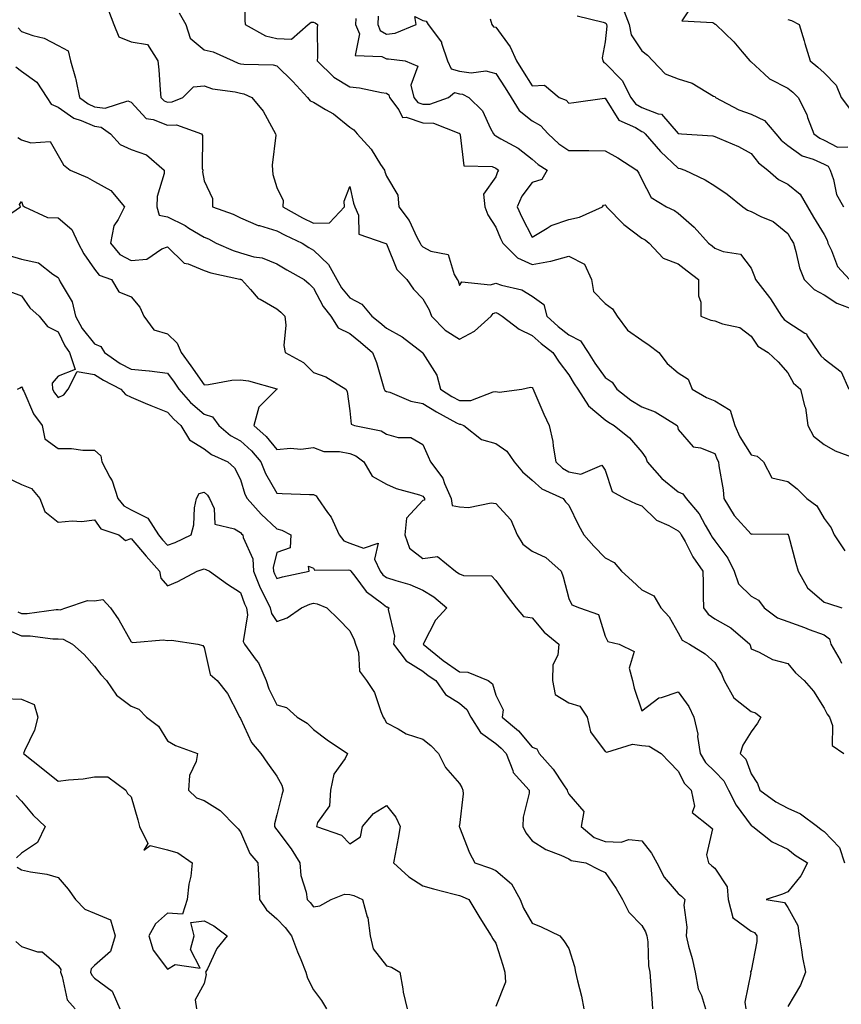
# Model space of a CAD drawing. Units: inches. Extents: x 1008083 to 1010723, y 7247738 to 7250378.
# Drawn here: x 1008458 to 1008683, y 7248123 to 7248393 of the extents above; entities that cross this region are included whole.
import ezdxf

# ---------------------------------------------------------------- set-up
doc = ezdxf.new("R2010")
doc.units = ezdxf.units.IN
doc.header["$MEASUREMENT"] = 0
doc.layers.add('Contour_10087247', color=7, linetype='Continuous', true_color=0x043127)

msp = doc.modelspace()

# ---------------------------------------------------------------- linework, layer by layer
at = {"layer": 'Contour_10087247'}
for points in [[(1008519.27, 7248400.7, 2963), (1008519.26, 7248393.13, 2963), (1008519.35, 7248391.92, 2963), (1008524.92, 7248388.8, 2963), (1008528.05, 7248388.08, 2963), (1008532.07, 7248387.9, 2963), (1008536.6, 7248391.92, 2963), (1008537.42, 7248392.55, 2963), (1008538.05, 7248392.51, 2963), (1008538.51, 7248392.38, 2963), (1008539.16, 7248391.92, 2963), (1008539.08, 7248390.89, 2963), (1008539.19, 7248383.06, 2963), (1008539.11, 7248381.92, 2963), (1008543.6, 7248377.47, 2963), (1008548.05, 7248374.83, 2963), (1008550.69, 7248374.56, 2963), (1008556.7, 7248373.27, 2963), (1008558.05, 7248373.1, 2963), (1008558.71, 7248372.58, 2963), (1008558.88, 7248371.92, 2963), (1008561.49, 7248368.48, 2963), (1008562.49, 7248366.36, 2963), (1008563.49, 7248366.48, 2963), (1008568.05, 7248364.89, 2963), (1008570.99, 7248364.86, 2963), (1008577.89, 7248362.08, 2963), (1008578.05, 7248362.07, 2963), (1008578.13, 7248362, 2963), (1008578.17, 7248361.92, 2963), (1008578.31, 7248361.66, 2963), (1008579.3, 7248353.17, 2963), (1008587.01, 7248352.96, 2963), (1008588.05, 7248352.46, 2963), (1008588.38, 7248352.25, 2963), (1008588.8, 7248351.92, 2963), (1008588.5, 7248351.47, 2963), (1008588.05, 7248350.1, 2963), (1008584.64, 7248345.33, 2963), (1008585.07, 7248341.92, 2963), (1008585.87, 7248339.74, 2963), (1008588.05, 7248336.27, 2963), (1008589.31, 7248333.18, 2963), (1008589.93, 7248331.92, 2963), (1008594, 7248327.87, 2963), (1008598.05, 7248326.11, 2963), (1008603.02, 7248326.95, 2963), (1008603.13, 7248327, 2963), (1008608.05, 7248328.4, 2963), (1008612.32, 7248326.19, 2963), (1008614.23, 7248321.92, 2963), (1008614.79, 7248318.66, 2963), (1008618.05, 7248315.41, 2963), (1008620.03, 7248313.9, 2963), (1008621.31, 7248311.92, 2963), (1008624.16, 7248308.03, 2963), (1008628.05, 7248305.35, 2963), (1008630.06, 7248303.93, 2963), (1008632.71, 7248301.92, 2963), (1008635, 7248298.87, 2963), (1008638.05, 7248296.39, 2963), (1008640.77, 7248294.64, 2963), (1008641.84, 7248291.92, 2963), (1008645.76, 7248289.63, 2963), (1008648.05, 7248288.68, 2963), (1008652.26, 7248286.13, 2963), (1008653.53, 7248281.92, 2963), (1008654.94, 7248278.81, 2963), (1008658.05, 7248273.9, 2963), (1008659.67, 7248273.54, 2963), (1008661.46, 7248271.92, 2963), (1008663.69, 7248267.56, 2963), (1008668.05, 7248266.57, 2963), (1008670.65, 7248264.52, 2963), (1008673.3, 7248261.92, 2963), (1008676.02, 7248259.89, 2963), (1008678.05, 7248256.43, 2963), (1008679.98, 7248253.85, 2963), (1008680.76, 7248251.92, 2963), (1008683.7, 7248247.57, 2963)], [(1008481.85, 7248395.72, 2961), (1008483.34, 7248391.92, 2961), (1008484.67, 7248388.54, 2961), (1008488.05, 7248387.13, 2961), (1008492.54, 7248386.41, 2961), (1008495.35, 7248381.92, 2961), (1008495.63, 7248379.5, 2961), (1008496.02, 7248373.95, 2961), (1008496.23, 7248371.92, 2961), (1008497.12, 7248370.99, 2961), (1008498.05, 7248370.62, 2961), (1008499.31, 7248370.66, 2961), (1008502.22, 7248371.92, 2961), (1008505.15, 7248374.82, 2961), (1008508.05, 7248375.05, 2961), (1008510.39, 7248374.26, 2961), (1008516.56, 7248373.41, 2961), (1008518.05, 7248373.04, 2961), (1008519, 7248372.87, 2961), (1008521.2, 7248371.92, 2961), (1008524.23, 7248368.1, 2961), (1008527.07, 7248362.9, 2961), (1008527.66, 7248361.92, 2961), (1008527.71, 7248361.58, 2961), (1008526.69, 7248353.28, 2961), (1008526.83, 7248351.92, 2961), (1008526.91, 7248350.78, 2961), (1008528.05, 7248347.2, 2961), (1008529.75, 7248343.62, 2961), (1008529.69, 7248341.92, 2961), (1008535.01, 7248338.88, 2961), (1008538.05, 7248337.39, 2961), (1008542.43, 7248337.54, 2961), (1008546.59, 7248341.92, 2961), (1008546.49, 7248343.48, 2961), (1008548.05, 7248347.46, 2961), (1008549.07, 7248342.94, 2961), (1008549.38, 7248341.92, 2961), (1008550.41, 7248339.56, 2961), (1008550.53, 7248334.4, 2961), (1008557.62, 7248331.92, 2961), (1008557.93, 7248331.8, 2961), (1008558.05, 7248331.75, 2961), (1008560.87, 7248324.74, 2961), (1008563.62, 7248321.92, 2961), (1008565.45, 7248319.32, 2961), (1008568.05, 7248316.65, 2961), (1008569.75, 7248313.62, 2961), (1008570.41, 7248311.92, 2961), (1008574.19, 7248308.06, 2961), (1008578.05, 7248305.63, 2961), (1008582.21, 7248307.76, 2961), (1008586.73, 7248311.92, 2961), (1008587.34, 7248312.63, 2961), (1008588.05, 7248312.87, 2961), (1008588.73, 7248312.6, 2961), (1008589.76, 7248311.92, 2961), (1008594.45, 7248308.32, 2961), (1008598.05, 7248306.64, 2961), (1008600.5, 7248304.37, 2961), (1008603.67, 7248301.92, 2961), (1008605.38, 7248299.25, 2961), (1008608.05, 7248295.79, 2961), (1008609.5, 7248293.37, 2961), (1008610.54, 7248291.92, 2961), (1008613.43, 7248287.3, 2961), (1008618.05, 7248283.47, 2961), (1008618.93, 7248282.8, 2961), (1008620.47, 7248281.92, 2961), (1008624.67, 7248278.54, 2961), (1008628.05, 7248274.56, 2961), (1008629.15, 7248273.02, 2961), (1008629.55, 7248271.92, 2961), (1008633.52, 7248267.39, 2961), (1008638.05, 7248263.69, 2961), (1008639.29, 7248263.16, 2961), (1008640.18, 7248261.92, 2961), (1008643.77, 7248257.64, 2961), (1008645.39, 7248254.58, 2961), (1008646.99, 7248251.92, 2961), (1008647.37, 7248251.24, 2961), (1008648.05, 7248250.29, 2961), (1008651.68, 7248245.55, 2961), (1008653.4, 7248241.92, 2961), (1008654.57, 7248238.44, 2961), (1008658.05, 7248235.05, 2961), (1008660.08, 7248233.95, 2961), (1008661.59, 7248231.92, 2961), (1008665.26, 7248229.13, 2961), (1008668.05, 7248228.11, 2961), (1008672.65, 7248226.52, 2961), (1008673.98, 7248225.99, 2961), (1008678.05, 7248224.47, 2961), (1008679.48, 7248223.35, 2961), (1008679.9, 7248221.92, 2961), (1008682.46, 7248217.51, 2961), (1008682.81, 7248216.68, 2961)], [(1008622.8, 7248396.67, 2968), (1008624.6, 7248391.92, 2968), (1008625.18, 7248389.05, 2968), (1008628.05, 7248384.69, 2968), (1008629.65, 7248383.52, 2968), (1008631.1, 7248381.92, 2968), (1008634.51, 7248378.38, 2968), (1008638.05, 7248377, 2968), (1008641.91, 7248375.78, 2968), (1008647.68, 7248372.29, 2968), (1008648.05, 7248372.11, 2968), (1008648.16, 7248372.03, 2968), (1008648.26, 7248371.92, 2968), (1008654.67, 7248368.54, 2968), (1008658.05, 7248367.34, 2968), (1008661.67, 7248365.54, 2968), (1008664.84, 7248361.92, 2968), (1008666.29, 7248360.16, 2968), (1008668.05, 7248358.71, 2968), (1008672.03, 7248355.9, 2968), (1008675.02, 7248354.95, 2968), (1008678.05, 7248353.6, 2968), (1008679.16, 7248353.03, 2968), (1008679.67, 7248351.92, 2968), (1008680.57, 7248349.4, 2968), (1008681.41, 7248345.28, 2968), (1008683.38, 7248341.92, 2968)], [(1008642.26, 7248397.71, 2969), (1008639.02, 7248392.89, 2969), (1008647.5, 7248392.47, 2969), (1008648.05, 7248392.05, 2969), (1008648.12, 7248391.99, 2969), (1008648.35, 7248391.92, 2969), (1008653.26, 7248387.13, 2969), (1008655.55, 7248384.42, 2969), (1008657.71, 7248381.92, 2969), (1008657.9, 7248381.77, 2969), (1008658.05, 7248381.63, 2969), (1008661.58, 7248378.39, 2969), (1008663.1, 7248376.97, 2969), (1008668.05, 7248374.44, 2969), (1008669.45, 7248373.32, 2969), (1008670.94, 7248371.92, 2969), (1008673.31, 7248367.18, 2969), (1008673.53, 7248366.44, 2969), (1008675.25, 7248361.92, 2969), (1008676.83, 7248360.7, 2969), (1008678.05, 7248360.15, 2969), (1008681.68, 7248358.29, 2969), (1008684.5, 7248358.37, 2969)], [(1008501.28, 7248395.15, 2962), (1008503.09, 7248391.92, 2962), (1008504.26, 7248388.13, 2962), (1008508.05, 7248384.92, 2962), (1008510.52, 7248384.39, 2962), (1008516.01, 7248381.92, 2962), (1008517.43, 7248381.3, 2962), (1008518.05, 7248381.16, 2962), (1008518.99, 7248380.98, 2962), (1008527, 7248380.87, 2962), (1008528.05, 7248380.56, 2962), (1008532.38, 7248376.25, 2962), (1008536.42, 7248371.92, 2962), (1008537.14, 7248371.01, 2962), (1008538.05, 7248370.61, 2962), (1008541.39, 7248368.58, 2962), (1008543.54, 7248367.41, 2962), (1008548.05, 7248363.7, 2962), (1008549.15, 7248363.02, 2962), (1008550.01, 7248361.92, 2962), (1008553.88, 7248357.75, 2962), (1008556.47, 7248353.5, 2962), (1008557.52, 7248351.92, 2962), (1008557.63, 7248351.5, 2962), (1008558.05, 7248350.29, 2962), (1008561.21, 7248345.08, 2962), (1008561.49, 7248341.92, 2962), (1008564.31, 7248338.18, 2962), (1008566.38, 7248333.59, 2962), (1008567.27, 7248331.92, 2962), (1008567.54, 7248331.41, 2962), (1008568.05, 7248330.88, 2962), (1008570.24, 7248329.73, 2962), (1008574.99, 7248328.86, 2962), (1008576.61, 7248323.36, 2962), (1008577.49, 7248321.92, 2962), (1008577.68, 7248321.55, 2962), (1008578.05, 7248320.34, 2962), (1008578.69, 7248321.28, 2962), (1008586.61, 7248320.48, 2962), (1008588.05, 7248320.95, 2962), (1008589.59, 7248320.38, 2962), (1008595.21, 7248319.08, 2962), (1008598.05, 7248317.43, 2962), (1008601.25, 7248315.12, 2962), (1008602.06, 7248311.92, 2962), (1008605.17, 7248309.04, 2962), (1008608.05, 7248306.76, 2962), (1008611.23, 7248305.1, 2962), (1008613.35, 7248301.92, 2962), (1008615.16, 7248299.03, 2962), (1008618.05, 7248295.11, 2962), (1008619.97, 7248293.84, 2962), (1008621.22, 7248291.92, 2962), (1008625.03, 7248288.9, 2962), (1008628.05, 7248287.06, 2962), (1008631.77, 7248285.64, 2962), (1008637.77, 7248281.92, 2962), (1008637.87, 7248281.74, 2962), (1008638.05, 7248280.78, 2962), (1008642.15, 7248276.02, 2962), (1008644.16, 7248275.81, 2962), (1008648.05, 7248274.24, 2962), (1008648.7, 7248272.57, 2962), (1008649.09, 7248271.92, 2962), (1008649.15, 7248270.82, 2962), (1008650.39, 7248264.26, 2962), (1008650.52, 7248261.92, 2962), (1008653.36, 7248257.23, 2962), (1008658.05, 7248252.14, 2962), (1008658.29, 7248252.16, 2962), (1008667.89, 7248252.08, 2962), (1008668.05, 7248252.1, 2962), (1008668.15, 7248252.02, 2962), (1008668.22, 7248251.92, 2962), (1008668.27, 7248251.7, 2962), (1008670.32, 7248244.19, 2962), (1008670.9, 7248241.92, 2962), (1008673.51, 7248237.38, 2962), (1008678.05, 7248233.46, 2962), (1008679.24, 7248233.11, 2962), (1008682.93, 7248231.92, 2962)], [(1008549.67, 7248393.54, 2964), (1008549.6, 7248391.92, 2964), (1008550.63, 7248389.34, 2964), (1008549.51, 7248383.38, 2964), (1008556.82, 7248383.15, 2964), (1008558.05, 7248382.45, 2964), (1008558.65, 7248382.52, 2964), (1008563.2, 7248381.92, 2964), (1008566.65, 7248380.52, 2964), (1008564.74, 7248375.23, 2964), (1008565.57, 7248371.92, 2964), (1008566.64, 7248370.51, 2964), (1008568.05, 7248370.02, 2964), (1008569.96, 7248370.01, 2964), (1008575.06, 7248371.92, 2964), (1008576.71, 7248373.26, 2964), (1008578.05, 7248372.91, 2964), (1008578.91, 7248372.78, 2964), (1008580.62, 7248371.92, 2964), (1008584.36, 7248368.23, 2964), (1008586.62, 7248363.35, 2964), (1008587.45, 7248361.92, 2964), (1008587.66, 7248361.53, 2964), (1008588.05, 7248361.34, 2964), (1008589.46, 7248360.51, 2964), (1008594.13, 7248358, 2964), (1008598.05, 7248354.95, 2964), (1008599.64, 7248353.51, 2964), (1008602.16, 7248351.92, 2964), (1008600.62, 7248349.35, 2964), (1008598.05, 7248348.56, 2964), (1008595.2, 7248344.77, 2964), (1008593.92, 7248341.92, 2964), (1008595.19, 7248339.06, 2964), (1008598.05, 7248333.58, 2964), (1008602.14, 7248336.01, 2964), (1008603.21, 7248336.76, 2964), (1008608.05, 7248338.46, 2964), (1008610.95, 7248339.02, 2964), (1008617.29, 7248341.92, 2964), (1008617.6, 7248342.37, 2964), (1008618.05, 7248342.47, 2964), (1008618.29, 7248342.16, 2964), (1008618.42, 7248341.92, 2964), (1008623.17, 7248337.04, 2964), (1008628.05, 7248333.3, 2964), (1008628.95, 7248332.82, 2964), (1008630.11, 7248331.92, 2964), (1008633.91, 7248327.78, 2964), (1008638.05, 7248326.26, 2964), (1008640.49, 7248324.36, 2964), (1008643.58, 7248321.92, 2964), (1008643.58, 7248317.45, 2964), (1008644.27, 7248315.7, 2964), (1008644.27, 7248311.92, 2964), (1008646.97, 7248310.84, 2964), (1008648.05, 7248310.62, 2964), (1008650.2, 7248309.77, 2964), (1008654.92, 7248308.79, 2964), (1008658.05, 7248306.45, 2964), (1008659.83, 7248303.7, 2964), (1008662.68, 7248301.92, 2964), (1008665.46, 7248299.33, 2964), (1008668.05, 7248296.39, 2964), (1008669.68, 7248293.55, 2964), (1008671.53, 7248291.92, 2964), (1008672.68, 7248287.29, 2964), (1008672.91, 7248286.78, 2964), (1008673.58, 7248281.92, 2964), (1008675.11, 7248278.98, 2964), (1008678.05, 7248276.67, 2964), (1008681.05, 7248274.92, 2964), (1008687.3, 7248272.67, 2964)], [(1008555.77, 7248394.2, 2965), (1008555.68, 7248391.92, 2965), (1008556.35, 7248390.22, 2965), (1008558.05, 7248389.25, 2965), (1008560.44, 7248389.53, 2965), (1008566.21, 7248391.92, 2965), (1008565.87, 7248394.1, 2965), (1008568.05, 7248393.03, 2965), (1008568.92, 7248392.79, 2965), (1008569.49, 7248391.92, 2965), (1008573.15, 7248387.02, 2965), (1008573.17, 7248386.8, 2965), (1008574.78, 7248381.92, 2965), (1008575.83, 7248379.7, 2965), (1008578.05, 7248379.12, 2965), (1008581.3, 7248378.67, 2965), (1008585.34, 7248379.21, 2965), (1008588.05, 7248378.48, 2965), (1008590.63, 7248374.5, 2965), (1008592.27, 7248371.92, 2965), (1008594.44, 7248368.31, 2965), (1008598.05, 7248365.44, 2965), (1008600.32, 7248364.19, 2965), (1008602.42, 7248361.92, 2965), (1008605.34, 7248359.21, 2965), (1008608.05, 7248357.38, 2965), (1008612.67, 7248357.3, 2965), (1008613.51, 7248357.38, 2965), (1008618.05, 7248357.27, 2965), (1008621.46, 7248355.33, 2965), (1008626.66, 7248351.92, 2965), (1008627.26, 7248351.13, 2965), (1008628.05, 7248349.41, 2965), (1008630.62, 7248344.49, 2965), (1008634.85, 7248341.92, 2965), (1008637.05, 7248340.92, 2965), (1008638.05, 7248340.18, 2965), (1008642.42, 7248336.3, 2965), (1008646.34, 7248331.92, 2965), (1008647.31, 7248331.18, 2965), (1008648.05, 7248330.59, 2965), (1008650.37, 7248329.6, 2965), (1008655.08, 7248328.95, 2965), (1008658.05, 7248325.11, 2965), (1008658.94, 7248322.81, 2965), (1008659.21, 7248321.92, 2965), (1008663.11, 7248316.98, 2965), (1008663.3, 7248316.67, 2965), (1008666.35, 7248311.92, 2965), (1008667.07, 7248310.94, 2965), (1008668.05, 7248310.24, 2965), (1008672.71, 7248307.26, 2965), (1008673.18, 7248307.05, 2965), (1008673.43, 7248306.54, 2965), (1008676.52, 7248301.92, 2965), (1008677.13, 7248301, 2965), (1008678.05, 7248300.15, 2965), (1008682.73, 7248296.6, 2965), (1008684.8, 7248291.92, 2965)], [(1008586.53, 7248393.44, 2966), (1008586.97, 7248391.92, 2966), (1008587.44, 7248391.31, 2966), (1008588.05, 7248391.17, 2966), (1008591.94, 7248385.81, 2966), (1008593.67, 7248381.92, 2966), (1008595.39, 7248379.26, 2966), (1008598.05, 7248375.07, 2966), (1008601.42, 7248375.29, 2966), (1008605.43, 7248371.92, 2966), (1008607.3, 7248371.17, 2966), (1008608.05, 7248370.33, 2966), (1008609.44, 7248370.53, 2966), (1008617.8, 7248371.67, 2966), (1008618.05, 7248371.71, 2966), (1008621.8, 7248365.67, 2966), (1008626.33, 7248363.64, 2966), (1008628.05, 7248362.57, 2966), (1008628.53, 7248362.4, 2966), (1008628.97, 7248361.92, 2966), (1008633.17, 7248357.04, 2966), (1008638.05, 7248352.54, 2966), (1008638.57, 7248352.44, 2966), (1008639.89, 7248351.92, 2966), (1008645.42, 7248349.29, 2966), (1008648.05, 7248347.65, 2966), (1008651.46, 7248345.33, 2966), (1008655.73, 7248341.92, 2966), (1008657.08, 7248340.95, 2966), (1008658.05, 7248340.65, 2966), (1008660.69, 7248339.28, 2966), (1008664.04, 7248337.91, 2966), (1008668.05, 7248334.62, 2966), (1008669.04, 7248332.91, 2966), (1008669.63, 7248331.92, 2966), (1008670.33, 7248329.64, 2966), (1008671.25, 7248325.12, 2966), (1008672.58, 7248321.92, 2966), (1008675.3, 7248319.17, 2966), (1008678.05, 7248317.73, 2966), (1008681.56, 7248315.43, 2966), (1008686.37, 7248313.6, 2966)], [(1008610.37, 7248394.24, 2967), (1008617.43, 7248392.54, 2967), (1008618.05, 7248392.35, 2967), (1008618.31, 7248392.18, 2967), (1008618.41, 7248391.92, 2967), (1008618.5, 7248391.47, 2967), (1008618.05, 7248387.14, 2967), (1008617.2, 7248382.77, 2967), (1008617.39, 7248381.92, 2967), (1008617.62, 7248381.49, 2967), (1008618.05, 7248381.31, 2967), (1008622.71, 7248376.58, 2967), (1008625.01, 7248371.92, 2967), (1008626.31, 7248370.18, 2967), (1008628.05, 7248369.11, 2967), (1008632.58, 7248367.39, 2967), (1008633.46, 7248367.33, 2967), (1008638.05, 7248362.03, 2967), (1008638.12, 7248361.99, 2967), (1008638.96, 7248361.92, 2967), (1008647.49, 7248361.36, 2967), (1008648.05, 7248361.22, 2967), (1008649.38, 7248360.59, 2967), (1008654.55, 7248358.42, 2967), (1008658.05, 7248356.48, 2967), (1008660.07, 7248353.94, 2967), (1008662.61, 7248351.92, 2967), (1008665.56, 7248349.43, 2967), (1008668.05, 7248348.14, 2967), (1008671.52, 7248345.39, 2967), (1008673.45, 7248341.92, 2967), (1008675.15, 7248339.02, 2967), (1008678.05, 7248334.3, 2967), (1008678.85, 7248332.72, 2967), (1008679.04, 7248331.92, 2967), (1008680.07, 7248329.9, 2967), (1008681.67, 7248325.54, 2967), (1008685.01, 7248321.92, 2967)], [(1008668.05, 7248393.32, 2970), (1008669.11, 7248392.98, 2970), (1008671.17, 7248391.92, 2970), (1008672.54, 7248387.43, 2970), (1008672.78, 7248386.65, 2970), (1008674.23, 7248381.92, 2970), (1008676.36, 7248380.23, 2970), (1008678.05, 7248378.66, 2970), (1008681.36, 7248375.23, 2970), (1008682.69, 7248371.92, 2970), (1008684.98, 7248368.85, 2970)], [(1008457.09, 7248390.96, 2960), (1008458.05, 7248389.95, 2960), (1008461.11, 7248388.86, 2960), (1008464.26, 7248388.13, 2960), (1008468.05, 7248386.17, 2960), (1008470.84, 7248384.71, 2960), (1008471.41, 7248381.92, 2960), (1008472.81, 7248377.16, 2960), (1008472.95, 7248376.82, 2960), (1008473.91, 7248371.92, 2960), (1008476.27, 7248370.14, 2960), (1008478.05, 7248369.36, 2960), (1008480.98, 7248368.99, 2960), (1008487.12, 7248370.99, 2960), (1008488.05, 7248370.61, 2960), (1008492.23, 7248366.1, 2960), (1008494.09, 7248365.88, 2960), (1008498.05, 7248364.31, 2960), (1008500.5, 7248364.37, 2960), (1008507.33, 7248361.92, 2960), (1008507.62, 7248361.49, 2960), (1008507.54, 7248352.43, 2960), (1008507.69, 7248351.92, 2960), (1008507.65, 7248351.52, 2960), (1008508.05, 7248348.99, 2960), (1008510.35, 7248344.22, 2960), (1008510.4, 7248341.92, 2960), (1008516.02, 7248339.89, 2960), (1008518.05, 7248338.87, 2960), (1008522.92, 7248336.79, 2960), (1008523.23, 7248336.74, 2960), (1008528.05, 7248335.32, 2960), (1008530.25, 7248334.12, 2960), (1008534.92, 7248331.92, 2960), (1008536.82, 7248330.69, 2960), (1008538.05, 7248330, 2960), (1008542.19, 7248326.06, 2960), (1008544.42, 7248321.92, 2960), (1008545.76, 7248319.63, 2960), (1008548.05, 7248316.9, 2960), (1008551.35, 7248315.22, 2960), (1008554.05, 7248311.92, 2960), (1008556.28, 7248310.15, 2960), (1008558.05, 7248308.62, 2960), (1008562.33, 7248306.2, 2960), (1008567.9, 7248301.92, 2960), (1008567.95, 7248301.82, 2960), (1008568.05, 7248301.71, 2960), (1008571.84, 7248295.71, 2960), (1008572.88, 7248291.92, 2960), (1008576, 7248289.87, 2960), (1008578.05, 7248288.72, 2960), (1008581.23, 7248288.74, 2960), (1008587.31, 7248291.18, 2960), (1008588.05, 7248291.19, 2960), (1008588.93, 7248291.04, 2960), (1008595.17, 7248291.92, 2960), (1008597.54, 7248292.43, 2960), (1008598.05, 7248292.31, 2960), (1008598.2, 7248292.07, 2960), (1008598.31, 7248291.92, 2960), (1008598.51, 7248291.46, 2960), (1008601.17, 7248285.04, 2960), (1008602.63, 7248281.92, 2960), (1008603.67, 7248277.54, 2960), (1008603.73, 7248276.24, 2960), (1008604.5, 7248271.92, 2960), (1008606.32, 7248270.19, 2960), (1008608.05, 7248269.24, 2960), (1008611.38, 7248268.59, 2960), (1008617.15, 7248271.02, 2960), (1008618.05, 7248269.64, 2960), (1008619.9, 7248263.77, 2960), (1008623.44, 7248261.92, 2960), (1008626.56, 7248260.43, 2960), (1008628.05, 7248259.85, 2960), (1008632.07, 7248255.94, 2960), (1008635.51, 7248254.46, 2960), (1008638.05, 7248253.05, 2960), (1008638.58, 7248252.45, 2960), (1008638.89, 7248251.92, 2960), (1008639.92, 7248250.05, 2960), (1008642.01, 7248245.88, 2960), (1008644.78, 7248241.92, 2960), (1008644.9, 7248238.77, 2960), (1008644.9, 7248235.07, 2960), (1008645.01, 7248231.92, 2960), (1008646.24, 7248230.11, 2960), (1008648.05, 7248228.85, 2960), (1008652.5, 7248226.37, 2960), (1008657.65, 7248221.92, 2960), (1008657.79, 7248221.66, 2960), (1008658.05, 7248220.67, 2960), (1008660.23, 7248219.74, 2960), (1008663.87, 7248217.74, 2960), (1008668.05, 7248216.61, 2960), (1008670.22, 7248214.09, 2960), (1008672.6, 7248211.92, 2960), (1008675.17, 7248209.04, 2960), (1008678.05, 7248204.39, 2960), (1008678.85, 7248202.72, 2960), (1008679.48, 7248201.92, 2960), (1008680.31, 7248199.66, 2960), (1008680.23, 7248194.1, 2960), (1008683.46, 7248191.92, 2960)], [(1008456.45, 7248380.32, 2959), (1008458.05, 7248379.12, 2959), (1008462.2, 7248376.07, 2959), (1008465, 7248371.92, 2959), (1008466.15, 7248370.02, 2959), (1008468.05, 7248369.19, 2959), (1008472.38, 7248366.25, 2959), (1008474.36, 7248365.61, 2959), (1008478.05, 7248363.98, 2959), (1008479.88, 7248363.75, 2959), (1008482.42, 7248361.92, 2959), (1008485.1, 7248358.97, 2959), (1008488.05, 7248357.65, 2959), (1008492.24, 7248356.11, 2959), (1008497.17, 7248351.92, 2959), (1008497.13, 7248351, 2959), (1008495.22, 7248344.75, 2959), (1008495.15, 7248341.92, 2959), (1008495.76, 7248339.63, 2959), (1008498.05, 7248339.11, 2959), (1008502.86, 7248336.73, 2959), (1008503.89, 7248336.08, 2959), (1008508.05, 7248333.61, 2959), (1008509.24, 7248333.11, 2959), (1008511.41, 7248331.92, 2959), (1008516, 7248329.87, 2959), (1008518.05, 7248329.26, 2959), (1008521.75, 7248328.22, 2959), (1008524, 7248327.87, 2959), (1008528.05, 7248326.24, 2959), (1008530.71, 7248324.58, 2959), (1008535.51, 7248321.92, 2959), (1008536.89, 7248320.76, 2959), (1008538.05, 7248319.57, 2959), (1008540.68, 7248314.55, 2959), (1008542.8, 7248311.92, 2959), (1008544.87, 7248308.74, 2959), (1008548.05, 7248307.1, 2959), (1008550.92, 7248304.79, 2959), (1008554.21, 7248301.92, 2959), (1008555.29, 7248299.16, 2959), (1008557.17, 7248292.8, 2959), (1008557.47, 7248291.92, 2959), (1008557.66, 7248291.53, 2959), (1008558.05, 7248291.26, 2959), (1008558.96, 7248291.01, 2959), (1008564.7, 7248288.57, 2959), (1008568.05, 7248287.97, 2959), (1008571.75, 7248285.62, 2959), (1008577.31, 7248282.66, 2959), (1008578.05, 7248282.24, 2959), (1008578.38, 7248282.25, 2959), (1008579.24, 7248281.92, 2959), (1008584.16, 7248278.03, 2959), (1008588.05, 7248276.98, 2959), (1008591.02, 7248274.89, 2959), (1008593.05, 7248271.92, 2959), (1008595.32, 7248269.19, 2959), (1008598.05, 7248266.87, 2959), (1008600.63, 7248264.5, 2959), (1008606.54, 7248261.92, 2959), (1008607.1, 7248260.97, 2959), (1008608.05, 7248260.05, 2959), (1008610.67, 7248254.54, 2959), (1008612.17, 7248251.92, 2959), (1008614.9, 7248248.77, 2959), (1008618.05, 7248245.63, 2959), (1008620.45, 7248244.32, 2959), (1008622.53, 7248241.92, 2959), (1008625.45, 7248239.32, 2959), (1008628.05, 7248236.85, 2959), (1008631.33, 7248235.2, 2959), (1008633.29, 7248231.92, 2959), (1008635.59, 7248229.46, 2959), (1008638.05, 7248225.08, 2959), (1008639.15, 7248223.02, 2959), (1008641.16, 7248221.92, 2959), (1008645.4, 7248219.27, 2959), (1008648.05, 7248216.88, 2959), (1008649.91, 7248213.78, 2959), (1008650.6, 7248211.92, 2959), (1008653.31, 7248207.18, 2959), (1008658.05, 7248203.48, 2959), (1008659.24, 7248203.11, 2959), (1008660.73, 7248201.92, 2959), (1008659.74, 7248200.23, 2959), (1008658.05, 7248197.86, 2959), (1008655.72, 7248194.25, 2959), (1008655.05, 7248191.92, 2959), (1008656.54, 7248190.41, 2959), (1008658.05, 7248186.35, 2959), (1008659.8, 7248183.67, 2959), (1008660.42, 7248181.92, 2959), (1008664.81, 7248178.68, 2959), (1008668.05, 7248176.92, 2959), (1008671.56, 7248175.43, 2959), (1008676.25, 7248171.92, 2959), (1008677.24, 7248171.11, 2959), (1008678.05, 7248170.57, 2959), (1008682.3, 7248166.17, 2959), (1008683.64, 7248161.92, 2959)], [(1008457.05, 7248360.92, 2958), (1008458.05, 7248360.31, 2958), (1008460.57, 7248359.4, 2958), (1008465.9, 7248359.77, 2958), (1008468.05, 7248355.98, 2958), (1008469.51, 7248353.38, 2958), (1008471.34, 7248351.92, 2958), (1008476.07, 7248349.94, 2958), (1008478.05, 7248348.88, 2958), (1008482.5, 7248346.37, 2958), (1008486.26, 7248341.92, 2958), (1008484.51, 7248338.38, 2958), (1008483.29, 7248336.68, 2958), (1008482.38, 7248331.92, 2958), (1008484.97, 7248328.84, 2958), (1008488.05, 7248327.15, 2958), (1008492.39, 7248327.58, 2958), (1008496.53, 7248330.4, 2958), (1008498.05, 7248330.88, 2958), (1008502.57, 7248326.44, 2958), (1008503.73, 7248326.24, 2958), (1008508.05, 7248324.44, 2958), (1008509.89, 7248323.76, 2958), (1008517.9, 7248322.07, 2958), (1008518.05, 7248322.03, 2958), (1008518.13, 7248322, 2958), (1008518.28, 7248321.92, 2958), (1008520.78, 7248319.19, 2958), (1008522.89, 7248316.76, 2958), (1008523.42, 7248316.55, 2958), (1008528.05, 7248313.95, 2958), (1008529.14, 7248313.01, 2958), (1008530.22, 7248311.92, 2958), (1008530.5, 7248309.47, 2958), (1008529.95, 7248303.82, 2958), (1008530.32, 7248301.92, 2958), (1008535.29, 7248299.16, 2958), (1008538.05, 7248296.49, 2958), (1008541.4, 7248295.27, 2958), (1008546.89, 7248291.92, 2958), (1008547.33, 7248291.2, 2958), (1008548.05, 7248285.93, 2958), (1008548.41, 7248282.28, 2958), (1008549.3, 7248281.92, 2958), (1008556.62, 7248280.49, 2958), (1008558.05, 7248279.55, 2958), (1008561.31, 7248278.66, 2958), (1008564.74, 7248278.61, 2958), (1008568.05, 7248276.72, 2958), (1008569.51, 7248273.38, 2958), (1008570.11, 7248271.92, 2958), (1008573.56, 7248267.43, 2958), (1008573.99, 7248265.98, 2958), (1008575.79, 7248261.92, 2958), (1008576.07, 7248259.94, 2958), (1008578.05, 7248259.59, 2958), (1008580.55, 7248259.42, 2958), (1008586.78, 7248260.65, 2958), (1008588.05, 7248260.49, 2958), (1008592.15, 7248256.02, 2958), (1008593.87, 7248251.92, 2958), (1008595.45, 7248249.32, 2958), (1008598.05, 7248247.45, 2958), (1008601.79, 7248245.66, 2958), (1008605.97, 7248241.92, 2958), (1008606.51, 7248240.38, 2958), (1008608.05, 7248234.45, 2958), (1008608.89, 7248232.76, 2958), (1008610.95, 7248231.92, 2958), (1008616.18, 7248230.05, 2958), (1008618.05, 7248224.15, 2958), (1008618.75, 7248222.62, 2958), (1008621.88, 7248221.92, 2958), (1008626.01, 7248219.88, 2958), (1008624.63, 7248215.34, 2958), (1008625.54, 7248211.92, 2958), (1008625.95, 7248209.82, 2958), (1008628.05, 7248203.66, 2958), (1008632.72, 7248207.25, 2958), (1008633.44, 7248207.31, 2958), (1008638.05, 7248208.86, 2958), (1008640.92, 7248204.79, 2958), (1008642.29, 7248201.92, 2958), (1008643.39, 7248197.26, 2958), (1008643.36, 7248196.61, 2958), (1008644.06, 7248191.92, 2958), (1008645.57, 7248189.44, 2958), (1008648.05, 7248186.97, 2958), (1008650.55, 7248184.42, 2958), (1008651.86, 7248181.92, 2958), (1008653.91, 7248177.78, 2958), (1008658.05, 7248172.19, 2958), (1008658.21, 7248172.08, 2958), (1008658.54, 7248171.92, 2958), (1008663.8, 7248167.67, 2958), (1008668.05, 7248165.7, 2958), (1008670.14, 7248164.01, 2958), (1008673.52, 7248161.92, 2958), (1008671.62, 7248158.35, 2958), (1008668.05, 7248153.97, 2958), (1008666.65, 7248153.32, 2958), (1008662.14, 7248151.92, 2958), (1008667.19, 7248151.06, 2958), (1008668.05, 7248149.71, 2958), (1008670.85, 7248144.72, 2958), (1008671.18, 7248141.92, 2958), (1008671.85, 7248138.12, 2958), (1008672.11, 7248135.98, 2958), (1008672.91, 7248131.92, 2958), (1008671.61, 7248128.36, 2958), (1008668.05, 7248122.51, 2958)], [(1008452.02, 7248337.95, 2957), (1008457.71, 7248341.92, 2957), (1008457.48, 7248342.49, 2957), (1008458.05, 7248343.38, 2957), (1008458.35, 7248342.22, 2957), (1008458.84, 7248341.92, 2957), (1008465.13, 7248339, 2957), (1008468.05, 7248338.87, 2957), (1008471.78, 7248335.65, 2957), (1008473.52, 7248331.92, 2957), (1008475.14, 7248329.01, 2957), (1008478.05, 7248324.78, 2957), (1008479.29, 7248323.16, 2957), (1008482.67, 7248321.92, 2957), (1008484.66, 7248318.53, 2957), (1008488.05, 7248317.19, 2957), (1008490.47, 7248314.34, 2957), (1008491.53, 7248311.92, 2957), (1008494.26, 7248308.13, 2957), (1008498.05, 7248307.03, 2957), (1008500.65, 7248304.52, 2957), (1008501.76, 7248301.92, 2957), (1008504.43, 7248298.3, 2957), (1008508.05, 7248293.07, 2957), (1008509.27, 7248293.14, 2957), (1008515.63, 7248294.34, 2957), (1008518.05, 7248294.46, 2957), (1008520.27, 7248294.14, 2957), (1008528.03, 7248291.94, 2957), (1008528.06, 7248291.93, 2957), (1008528.07, 7248291.92, 2957), (1008528.05, 7248291.9, 2957), (1008523.05, 7248286.92, 2957), (1008521.72, 7248281.92, 2957), (1008525.05, 7248278.92, 2957), (1008528.05, 7248275.3, 2957), (1008531.78, 7248275.65, 2957), (1008534.59, 7248275.38, 2957), (1008538.05, 7248275.88, 2957), (1008540.88, 7248274.75, 2957), (1008545.16, 7248274.81, 2957), (1008548.05, 7248274.19, 2957), (1008549.7, 7248273.57, 2957), (1008551.9, 7248271.92, 2957), (1008554.14, 7248268.01, 2957), (1008558.05, 7248265.77, 2957), (1008560.77, 7248264.64, 2957), (1008567.12, 7248262.85, 2957), (1008568.05, 7248262.54, 2957), (1008568.32, 7248262.19, 2957), (1008568.45, 7248261.92, 2957), (1008568.52, 7248261.45, 2957), (1008568.05, 7248261.34, 2957), (1008563.52, 7248256.45, 2957), (1008563.12, 7248251.92, 2957), (1008564.39, 7248248.26, 2957), (1008568.05, 7248245.43, 2957), (1008572.08, 7248245.95, 2957), (1008576.95, 7248241.92, 2957), (1008577.64, 7248241.51, 2957), (1008578.05, 7248241.19, 2957), (1008579.17, 7248240.8, 2957), (1008586.82, 7248240.69, 2957), (1008588.05, 7248239.37, 2957), (1008591.17, 7248235.05, 2957), (1008593.65, 7248231.92, 2957), (1008595.66, 7248229.53, 2957), (1008598.05, 7248229.17, 2957), (1008601.32, 7248225.19, 2957), (1008605.34, 7248221.92, 2957), (1008605.04, 7248218.91, 2957), (1008603.71, 7248216.26, 2957), (1008603.56, 7248211.92, 2957), (1008604.28, 7248208.15, 2957), (1008608.05, 7248205.87, 2957), (1008611.07, 7248204.94, 2957), (1008613.1, 7248201.92, 2957), (1008614.01, 7248197.88, 2957), (1008618.05, 7248192.45, 2957), (1008618.44, 7248192.31, 2957), (1008625.51, 7248194.46, 2957), (1008628.05, 7248194.17, 2957), (1008630.11, 7248193.98, 2957), (1008633.34, 7248191.92, 2957), (1008635.7, 7248189.57, 2957), (1008638.05, 7248187.08, 2957), (1008639.8, 7248183.67, 2957), (1008641.56, 7248181.92, 2957), (1008642.49, 7248177.48, 2957), (1008641.91, 7248175.78, 2957), (1008646.7, 7248171.92, 2957), (1008647.4, 7248171.27, 2957), (1008645.8, 7248164.17, 2957), (1008646.36, 7248161.92, 2957), (1008647.27, 7248161.14, 2957), (1008648.05, 7248160.47, 2957), (1008651.48, 7248155.35, 2957), (1008651.73, 7248151.92, 2957), (1008653.01, 7248146.96, 2957), (1008652.95, 7248146.82, 2957), (1008653.21, 7248146.76, 2957), (1008658.05, 7248143.21, 2957), (1008658.93, 7248142.8, 2957), (1008659.63, 7248141.92, 2957), (1008659.58, 7248140.39, 2957), (1008658.05, 7248132.34, 2957), (1008657.89, 7248132.08, 2957), (1008657.9, 7248131.92, 2957), (1008657.94, 7248131.81, 2957), (1008656.28, 7248123.69, 2957), (1008656.54, 7248121.92, 2957)], [(1008454.65, 7248328.52, 2956), (1008458.05, 7248327.49, 2956), (1008462.68, 7248326.55, 2956), (1008466.58, 7248323.39, 2956), (1008468.05, 7248322.49, 2956), (1008468.25, 7248322.12, 2956), (1008468.37, 7248321.92, 2956), (1008468.62, 7248321.35, 2956), (1008471.94, 7248315.81, 2956), (1008472.85, 7248311.92, 2956), (1008474.67, 7248308.54, 2956), (1008478.05, 7248304.33, 2956), (1008479.74, 7248303.61, 2956), (1008480.76, 7248301.92, 2956), (1008485.08, 7248298.95, 2956), (1008488.05, 7248297.33, 2956), (1008493.04, 7248296.91, 2956), (1008493.07, 7248296.9, 2956), (1008498.05, 7248296.24, 2956), (1008499.89, 7248293.76, 2956), (1008501.17, 7248291.92, 2956), (1008504.35, 7248288.22, 2956), (1008508.05, 7248285.02, 2956), (1008510.41, 7248284.28, 2956), (1008512.1, 7248281.92, 2956), (1008515.33, 7248279.2, 2956), (1008518.05, 7248277.74, 2956), (1008521.09, 7248274.96, 2956), (1008523.67, 7248271.92, 2956), (1008524.89, 7248268.76, 2956), (1008528.05, 7248263.39, 2956), (1008529.43, 7248263.3, 2956), (1008536.95, 7248263.02, 2956), (1008538.05, 7248262.95, 2956), (1008538.77, 7248262.64, 2956), (1008539.27, 7248261.92, 2956), (1008541.94, 7248258.03, 2956), (1008542.89, 7248256.76, 2956), (1008545.1, 7248251.92, 2956), (1008546.42, 7248250.29, 2956), (1008548.05, 7248249.66, 2956), (1008551.73, 7248248.24, 2956), (1008555.76, 7248249.63, 2956), (1008554.75, 7248245.22, 2956), (1008556.36, 7248241.92, 2956), (1008557.11, 7248240.98, 2956), (1008558.05, 7248240.23, 2956), (1008560.62, 7248239.35, 2956), (1008564.43, 7248238.3, 2956), (1008568.05, 7248236.76, 2956), (1008571.02, 7248234.89, 2956), (1008574.65, 7248231.92, 2956), (1008571.48, 7248228.49, 2956), (1008568.22, 7248222.09, 2956), (1008568.12, 7248221.92, 2956), (1008573.61, 7248217.48, 2956), (1008578.05, 7248214.32, 2956), (1008580.38, 7248214.25, 2956), (1008585.95, 7248211.92, 2956), (1008587.16, 7248211.03, 2956), (1008588.05, 7248207.97, 2956), (1008590.08, 7248203.95, 2956), (1008589.76, 7248201.92, 2956), (1008594.25, 7248198.12, 2956), (1008598.05, 7248193.63, 2956), (1008599.3, 7248193.17, 2956), (1008599.93, 7248191.92, 2956), (1008603.76, 7248187.63, 2956), (1008606.61, 7248183.36, 2956), (1008607.62, 7248181.92, 2956), (1008607.66, 7248181.53, 2956), (1008608.05, 7248180.75, 2956), (1008612.13, 7248176, 2956), (1008611.42, 7248171.92, 2956), (1008615.04, 7248168.91, 2956), (1008618.05, 7248167.79, 2956), (1008622.37, 7248167.6, 2956), (1008624.51, 7248168.38, 2956), (1008628.05, 7248168, 2956), (1008630.74, 7248164.61, 2956), (1008632.15, 7248161.92, 2956), (1008634.15, 7248158.02, 2956), (1008638.05, 7248153.49, 2956), (1008638.9, 7248152.77, 2956), (1008639.9, 7248151.92, 2956), (1008639.6, 7248150.37, 2956), (1008640.44, 7248144.31, 2956), (1008640.19, 7248141.92, 2956), (1008640.86, 7248139.11, 2956), (1008641.85, 7248135.72, 2956), (1008642.65, 7248131.92, 2956), (1008643.54, 7248127.41, 2956), (1008644.39, 7248125.58, 2956), (1008645.52, 7248121.92, 2956)], [(1008454.83, 7248318.7, 2955), (1008458.05, 7248317.47, 2955), (1008460.27, 7248314.14, 2955), (1008462.83, 7248311.92, 2955), (1008465.16, 7248309.03, 2955), (1008468.05, 7248307.64, 2955), (1008469.85, 7248303.72, 2955), (1008471.21, 7248301.92, 2955), (1008472.73, 7248297.24, 2955), (1008468.05, 7248295.46, 2955), (1008466.46, 7248293.51, 2955), (1008466.51, 7248291.92, 2955), (1008467.03, 7248290.9, 2955), (1008468.05, 7248289.63, 2955), (1008469.61, 7248290.36, 2955), (1008470.81, 7248291.92, 2955), (1008473.27, 7248296.7, 2955), (1008478.05, 7248295.9, 2955), (1008480.45, 7248294.32, 2955), (1008485.27, 7248291.92, 2955), (1008486.5, 7248290.37, 2955), (1008488.05, 7248289.67, 2955), (1008491.92, 7248288.05, 2955), (1008493.48, 7248287.35, 2955), (1008498.05, 7248285.6, 2955), (1008499.73, 7248283.6, 2955), (1008501.71, 7248281.92, 2955), (1008504.08, 7248277.95, 2955), (1008508.05, 7248275.55, 2955), (1008510.06, 7248273.93, 2955), (1008514.6, 7248271.92, 2955), (1008516.43, 7248270.3, 2955), (1008518.05, 7248267.12, 2955), (1008519.23, 7248263.1, 2955), (1008519.84, 7248261.92, 2955), (1008523.69, 7248257.56, 2955), (1008528.05, 7248253.52, 2955), (1008529.36, 7248253.23, 2955), (1008531.84, 7248251.92, 2955), (1008531.64, 7248248.33, 2955), (1008528.05, 7248247.08, 2955), (1008527, 7248242.97, 2955), (1008527.07, 7248241.92, 2955), (1008527.35, 7248241.22, 2955), (1008528.05, 7248239.92, 2955), (1008529.54, 7248240.43, 2955), (1008536.85, 7248241.92, 2955), (1008536.69, 7248243.28, 2955), (1008538.05, 7248242.73, 2955), (1008538.35, 7248242.22, 2955), (1008547.63, 7248242.34, 2955), (1008548.05, 7248242.18, 2955), (1008548.24, 7248242.11, 2955), (1008548.33, 7248241.92, 2955), (1008549.4, 7248240.57, 2955), (1008552.49, 7248236.36, 2955), (1008556.72, 7248233.25, 2955), (1008558.05, 7248232.19, 2955), (1008558.26, 7248232.13, 2955), (1008558.68, 7248231.92, 2955), (1008558.56, 7248231.41, 2955), (1008560.25, 7248224.12, 2955), (1008559.99, 7248221.92, 2955), (1008563.49, 7248217.36, 2955), (1008568.05, 7248214.52, 2955), (1008569.5, 7248213.37, 2955), (1008571.59, 7248211.92, 2955), (1008574.24, 7248208.11, 2955), (1008578.05, 7248205.7, 2955), (1008580.11, 7248203.98, 2955), (1008581.17, 7248201.92, 2955), (1008583.8, 7248197.67, 2955), (1008588.05, 7248194.71, 2955), (1008589.54, 7248193.41, 2955), (1008590.84, 7248191.92, 2955), (1008592.71, 7248187.26, 2955), (1008592.81, 7248186.68, 2955), (1008597.21, 7248181.92, 2955), (1008597.19, 7248181.06, 2955), (1008595.53, 7248174.44, 2955), (1008595.49, 7248171.92, 2955), (1008596.28, 7248170.15, 2955), (1008598.05, 7248168.02, 2955), (1008601.74, 7248165.61, 2955), (1008605.9, 7248164.07, 2955), (1008608.05, 7248163.07, 2955), (1008608.71, 7248162.58, 2955), (1008612.71, 7248161.92, 2955), (1008616.24, 7248160.11, 2955), (1008618.05, 7248159.3, 2955), (1008621.06, 7248154.93, 2955), (1008622.77, 7248151.92, 2955), (1008624.51, 7248148.38, 2955), (1008628.05, 7248144.75, 2955), (1008629.11, 7248142.98, 2955), (1008629.44, 7248141.92, 2955), (1008629.72, 7248140.25, 2955), (1008629.86, 7248133.73, 2955), (1008630.3, 7248131.92, 2955), (1008630.44, 7248129.53, 2955), (1008630.83, 7248124.7, 2955), (1008630.98, 7248121.92, 2955)], [(1008456.91, 7248291.92, 2954), (1008457.69, 7248292.28, 2954), (1008458.05, 7248292.48, 2954), (1008458.31, 7248292.18, 2954), (1008458.32, 7248291.92, 2954), (1008458.62, 7248291.35, 2954), (1008461.28, 7248285.15, 2954), (1008463.71, 7248281.92, 2954), (1008464.39, 7248278.26, 2954), (1008468.05, 7248275.59, 2954), (1008471.75, 7248275.62, 2954), (1008474.87, 7248275.1, 2954), (1008478.05, 7248275.13, 2954), (1008479.74, 7248273.61, 2954), (1008480.02, 7248271.92, 2954), (1008482.27, 7248267.7, 2954), (1008482.88, 7248266.75, 2954), (1008484.42, 7248261.92, 2954), (1008486.03, 7248259.9, 2954), (1008488.05, 7248258.8, 2954), (1008492.62, 7248256.49, 2954), (1008495.55, 7248251.92, 2954), (1008496.7, 7248250.57, 2954), (1008498.05, 7248249.06, 2954), (1008500.14, 7248249.83, 2954), (1008504.54, 7248251.92, 2954), (1008505.29, 7248254.68, 2954), (1008505.48, 7248259.35, 2954), (1008505.96, 7248261.92, 2954), (1008506.71, 7248263.26, 2954), (1008508.05, 7248263.66, 2954), (1008508.96, 7248262.83, 2954), (1008509.52, 7248261.92, 2954), (1008510.81, 7248259.16, 2954), (1008511, 7248254.87, 2954), (1008516.43, 7248253.54, 2954), (1008518.05, 7248252.55, 2954), (1008518.34, 7248252.21, 2954), (1008518.67, 7248251.92, 2954), (1008518.77, 7248251.2, 2954), (1008521.42, 7248245.29, 2954), (1008521.65, 7248241.92, 2954), (1008523.48, 7248237.35, 2954), (1008524.49, 7248235.48, 2954), (1008526.22, 7248231.92, 2954), (1008526.51, 7248230.38, 2954), (1008528.05, 7248228.12, 2954), (1008530.86, 7248229.11, 2954), (1008534.74, 7248231.92, 2954), (1008537.08, 7248232.89, 2954), (1008538.05, 7248233.16, 2954), (1008539.11, 7248232.98, 2954), (1008541.68, 7248231.92, 2954), (1008544.94, 7248228.81, 2954), (1008548.05, 7248225.62, 2954), (1008549.23, 7248223.1, 2954), (1008549.62, 7248221.92, 2954), (1008550.36, 7248219.61, 2954), (1008550.68, 7248214.55, 2954), (1008552.58, 7248211.92, 2954), (1008554.8, 7248208.67, 2954), (1008556.5, 7248203.47, 2954), (1008557.18, 7248201.92, 2954), (1008557.51, 7248201.38, 2954), (1008558.05, 7248200.31, 2954), (1008561.27, 7248198.7, 2954), (1008563.5, 7248197.37, 2954), (1008568.05, 7248195.87, 2954), (1008570.27, 7248194.14, 2954), (1008572.31, 7248191.92, 2954), (1008574.21, 7248188.08, 2954), (1008578.05, 7248183.7, 2954), (1008578.75, 7248182.62, 2954), (1008579.03, 7248181.92, 2954), (1008579.1, 7248180.87, 2954), (1008578.05, 7248172.29, 2954), (1008578, 7248171.97, 2954), (1008578.01, 7248171.92, 2954), (1008578.01, 7248171.88, 2954), (1008578.05, 7248171.76, 2954), (1008580.82, 7248164.69, 2954), (1008582.3, 7248161.92, 2954), (1008586.59, 7248160.46, 2954), (1008588.05, 7248159.86, 2954), (1008592.3, 7248156.17, 2954), (1008594.72, 7248151.92, 2954), (1008595.63, 7248149.5, 2954), (1008598.05, 7248145.43, 2954), (1008600.52, 7248144.39, 2954), (1008605.58, 7248141.92, 2954), (1008606.68, 7248140.55, 2954), (1008608.05, 7248138.48, 2954), (1008609.62, 7248133.49, 2954), (1008609.88, 7248131.92, 2954), (1008610.39, 7248129.58, 2954), (1008611.54, 7248125.41, 2954), (1008612.21, 7248121.92, 2954)], [(1008453.85, 7248267.72, 2953), (1008458.05, 7248265.68, 2953), (1008460.78, 7248264.65, 2953), (1008463.03, 7248261.92, 2953), (1008464.45, 7248258.32, 2953), (1008468.05, 7248255.37, 2953), (1008471.87, 7248255.74, 2953), (1008474.44, 7248255.53, 2953), (1008478.05, 7248256.05, 2953), (1008479.73, 7248253.6, 2953), (1008484.67, 7248251.92, 2953), (1008486.53, 7248250.4, 2953), (1008488.05, 7248250.9, 2953), (1008492.2, 7248246.07, 2953), (1008495.88, 7248241.92, 2953), (1008496.19, 7248240.06, 2953), (1008498.05, 7248237.96, 2953), (1008500.89, 7248239.08, 2953), (1008506.14, 7248241.92, 2953), (1008507.58, 7248242.39, 2953), (1008508.05, 7248242.58, 2953), (1008508.57, 7248242.44, 2953), (1008509.55, 7248241.92, 2953), (1008514.49, 7248238.36, 2953), (1008518.05, 7248236.13, 2953), (1008519.12, 7248232.99, 2953), (1008519.65, 7248231.92, 2953), (1008520.01, 7248229.96, 2953), (1008518.82, 7248222.69, 2953), (1008519.17, 7248221.92, 2953), (1008522.39, 7248217.58, 2953), (1008522.98, 7248216.85, 2953), (1008525.05, 7248211.92, 2953), (1008525.79, 7248209.66, 2953), (1008528.05, 7248205.3, 2953), (1008530.69, 7248204.56, 2953), (1008533.56, 7248201.92, 2953), (1008536.36, 7248200.23, 2953), (1008538.05, 7248198.52, 2953), (1008541.85, 7248195.72, 2953), (1008547.42, 7248191.92, 2953), (1008546.72, 7248190.59, 2953), (1008543.66, 7248186.31, 2953), (1008542.69, 7248181.92, 2953), (1008542.42, 7248177.55, 2953), (1008539.14, 7248173.01, 2953), (1008538.85, 7248171.92, 2953), (1008545.7, 7248169.57, 2953), (1008548.05, 7248167.2, 2953), (1008550.91, 7248169.06, 2953), (1008551.49, 7248171.92, 2953), (1008554.47, 7248175.5, 2953), (1008558.05, 7248177.69, 2953), (1008560.59, 7248174.46, 2953), (1008561.84, 7248171.92, 2953), (1008561.26, 7248168.71, 2953), (1008560.42, 7248164.29, 2953), (1008559.99, 7248161.92, 2953), (1008564.2, 7248158.07, 2953), (1008568.05, 7248155.67, 2953), (1008570.93, 7248154.8, 2953), (1008576.59, 7248153.38, 2953), (1008578.05, 7248152.98, 2953), (1008578.82, 7248152.69, 2953), (1008580.64, 7248151.92, 2953), (1008583.4, 7248147.27, 2953), (1008584.62, 7248145.35, 2953), (1008586.77, 7248141.92, 2953), (1008587.25, 7248141.12, 2953), (1008588.05, 7248139.93, 2953), (1008589.96, 7248133.83, 2953), (1008590.54, 7248131.92, 2953), (1008590.74, 7248129.23, 2953), (1008588.05, 7248122.54, 2953)], [(1008456.97, 7248230.84, 2952), (1008458.05, 7248230.37, 2952), (1008459.6, 7248230.37, 2952), (1008467.52, 7248231.39, 2952), (1008468.05, 7248231.39, 2952), (1008468.62, 7248231.35, 2952), (1008470.15, 7248231.92, 2952), (1008476.08, 7248233.89, 2952), (1008478.05, 7248233.82, 2952), (1008480.3, 7248234.17, 2952), (1008482.38, 7248231.92, 2952), (1008484.73, 7248228.6, 2952), (1008488.05, 7248222.55, 2952), (1008488.51, 7248222.38, 2952), (1008496.83, 7248223.14, 2952), (1008498.05, 7248222.93, 2952), (1008499.14, 7248223.01, 2952), (1008506.36, 7248221.92, 2952), (1008507.71, 7248221.58, 2952), (1008508.05, 7248221, 2952), (1008509.78, 7248213.65, 2952), (1008511.69, 7248211.92, 2952), (1008514.48, 7248208.35, 2952), (1008517.47, 7248202.5, 2952), (1008517.81, 7248201.92, 2952), (1008517.91, 7248201.78, 2952), (1008518.05, 7248201.52, 2952), (1008521.09, 7248194.96, 2952), (1008523.67, 7248191.92, 2952), (1008525.43, 7248189.3, 2952), (1008528.05, 7248185.72, 2952), (1008529.42, 7248183.29, 2952), (1008529.77, 7248181.92, 2952), (1008529.37, 7248180.6, 2952), (1008528.05, 7248175.09, 2952), (1008527.36, 7248172.61, 2952), (1008527.39, 7248171.92, 2952), (1008527.62, 7248171.49, 2952), (1008528.05, 7248171.01, 2952), (1008531.92, 7248165.79, 2952), (1008534.31, 7248161.92, 2952), (1008534.62, 7248158.49, 2952), (1008536.07, 7248153.9, 2952), (1008536.34, 7248151.92, 2952), (1008537.18, 7248151.05, 2952), (1008538.05, 7248149.85, 2952), (1008539.79, 7248150.18, 2952), (1008542.9, 7248151.92, 2952), (1008546.59, 7248153.38, 2952), (1008548.05, 7248153.22, 2952), (1008549.13, 7248153, 2952), (1008551.5, 7248151.92, 2952), (1008552.82, 7248147.15, 2952), (1008552.98, 7248146.85, 2952), (1008553.64, 7248141.92, 2952), (1008554.46, 7248138.33, 2952), (1008558.05, 7248133.73, 2952), (1008559.48, 7248133.35, 2952), (1008561.73, 7248131.92, 2952), (1008562.56, 7248127.41, 2952), (1008562.63, 7248126.5, 2952), (1008563.7, 7248121.92, 2952)], [(1008453.99, 7248225.98, 2951), (1008458.05, 7248224.25, 2951), (1008460.37, 7248224.24, 2951), (1008466.57, 7248223.4, 2951), (1008468.05, 7248223.39, 2951), (1008469.45, 7248223.32, 2951), (1008472.01, 7248221.92, 2951), (1008475.2, 7248219.07, 2951), (1008478.05, 7248215.88, 2951), (1008479.74, 7248213.61, 2951), (1008481.3, 7248211.92, 2951), (1008484.05, 7248207.92, 2951), (1008488.05, 7248204.94, 2951), (1008490.21, 7248204.08, 2951), (1008492.25, 7248201.92, 2951), (1008495.53, 7248199.4, 2951), (1008498.05, 7248195.39, 2951), (1008500.22, 7248194.09, 2951), (1008506.22, 7248191.92, 2951), (1008505.91, 7248189.78, 2951), (1008504.07, 7248185.9, 2951), (1008503.81, 7248181.92, 2951), (1008505.95, 7248179.82, 2951), (1008508.05, 7248179.06, 2951), (1008512.44, 7248176.31, 2951), (1008516.77, 7248171.92, 2951), (1008517.42, 7248171.29, 2951), (1008518.05, 7248170.43, 2951), (1008520.6, 7248164.47, 2951), (1008522.79, 7248161.92, 2951), (1008523.06, 7248156.93, 2951), (1008523.06, 7248156.91, 2951), (1008523.26, 7248151.92, 2951), (1008525.2, 7248149.07, 2951), (1008528.05, 7248146.55, 2951), (1008530.34, 7248144.21, 2951), (1008532.07, 7248141.92, 2951), (1008533.7, 7248137.57, 2951), (1008534.58, 7248135.39, 2951), (1008535.94, 7248131.92, 2951), (1008536.4, 7248130.27, 2951), (1008538.05, 7248127.12, 2951), (1008540.29, 7248124.16, 2951), (1008541.62, 7248121.92, 2951)], [(1008453.15, 7248207.02, 2950), (1008458.05, 7248206.82, 2950), (1008461.47, 7248205.34, 2950), (1008462.49, 7248201.92, 2950), (1008461.59, 7248198.38, 2950), (1008458.8, 7248192.67, 2950), (1008458.52, 7248191.92, 2950), (1008463.82, 7248187.69, 2950), (1008468.05, 7248184.34, 2950), (1008470.87, 7248184.74, 2950), (1008474.95, 7248185.02, 2950), (1008478.05, 7248185.54, 2950), (1008481.67, 7248185.54, 2950), (1008486.65, 7248181.92, 2950), (1008487.08, 7248180.95, 2950), (1008488.05, 7248180.09, 2950), (1008489.88, 7248173.75, 2950), (1008490.34, 7248171.92, 2950), (1008492.69, 7248167.28, 2950), (1008491.58, 7248165.45, 2950), (1008493.25, 7248166.72, 2950), (1008498.05, 7248165.5, 2950), (1008500.85, 7248164.72, 2950), (1008504.84, 7248161.92, 2950), (1008504.4, 7248158.27, 2950), (1008503.86, 7248156.11, 2950), (1008503.47, 7248151.92, 2950), (1008502.15, 7248147.82, 2950), (1008498.05, 7248148.11, 2950), (1008494.75, 7248145.22, 2950), (1008492.91, 7248141.92, 2950), (1008494.14, 7248138.01, 2950), (1008498.05, 7248132.78, 2950), (1008500.18, 7248134.05, 2950), (1008506.95, 7248133.02, 2950), (1008504.33, 7248138.2, 2950), (1008505.36, 7248141.92, 2950), (1008504.39, 7248145.58, 2950), (1008508.05, 7248146.06, 2950), (1008510.75, 7248144.62, 2950), (1008514.39, 7248141.92, 2950), (1008511.57, 7248138.4, 2950), (1008508.99, 7248132.86, 2950), (1008508.47, 7248131.92, 2950), (1008508.67, 7248131.3, 2950), (1008508.05, 7248128.89, 2950), (1008505.65, 7248124.32, 2950), (1008505.95, 7248121.92, 2950)], [(1008456.56, 7248180.43, 2949), (1008458.05, 7248178.87, 2949), (1008461.18, 7248175.05, 2949), (1008464.49, 7248171.92, 2949), (1008462.44, 7248167.53, 2949), (1008458.05, 7248164.63, 2949), (1008456.66, 7248163.31, 2949)], [(1008456.84, 7248160.71, 2949), (1008458.05, 7248160.05, 2949), (1008460.48, 7248159.49, 2949), (1008464.97, 7248158.84, 2949), (1008468.05, 7248157.96, 2949), (1008470.81, 7248154.68, 2949), (1008472.86, 7248151.92, 2949), (1008475.36, 7248149.23, 2949), (1008478.05, 7248148.12, 2949), (1008482.44, 7248146.31, 2949), (1008483.7, 7248141.92, 2949), (1008482.37, 7248137.6, 2949), (1008478.05, 7248133.81, 2949), (1008477.07, 7248132.9, 2949), (1008476.97, 7248131.92, 2949), (1008477.29, 7248131.16, 2949), (1008478.05, 7248130.35, 2949), (1008482.88, 7248126.75, 2949), (1008484.94, 7248121.92, 2949)], [(1008456.48, 7248140.35, 2948), (1008458.05, 7248139.01, 2948), (1008462.42, 7248137.55, 2948), (1008463.64, 7248137.51, 2948), (1008468.05, 7248133.8, 2948), (1008468.8, 7248132.67, 2948), (1008468.71, 7248131.92, 2948), (1008469.19, 7248130.78, 2948), (1008470.49, 7248124.36, 2948), (1008472.69, 7248121.92, 2948)]]:
    msp.add_polyline3d(points, dxfattribs=at)

doc.saveas('drawing.dxf')
